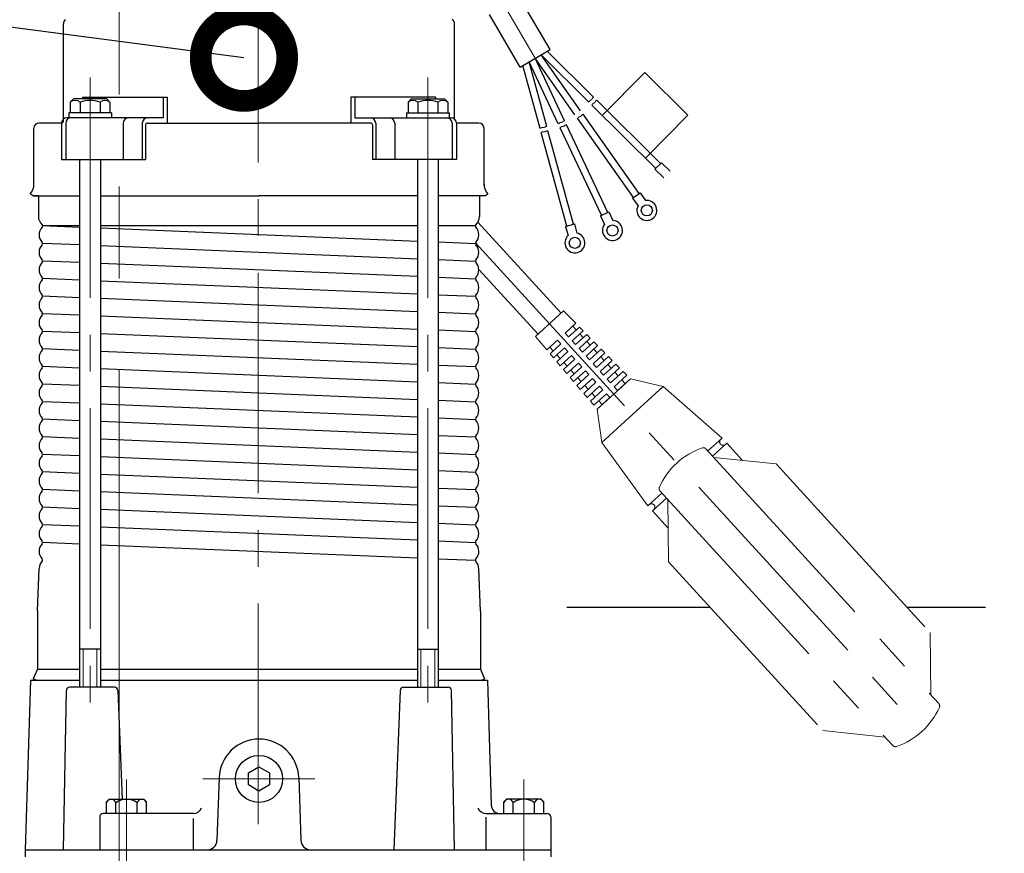
# Model space of a CAD drawing. Extents: x -618 to 13108, y -8847 to 13509.
# Drawn here: x 627 to 912, y 1378 to 1619 of the extents above; entities that cross this region are included whole.
import ezdxf

# ---------------------------------------------------------------- set-up
doc = ezdxf.new("R2010")
doc.units = 0
doc.header["$LTSCALE"] = 4.25
doc.header["$MEASUREMENT"] = 0
doc.header["$PDMODE"] = 3
doc.header["$PDSIZE"] = 5
doc.linetypes.add('CENTER2', pattern=[1.125, 0.75, -0.125, 0.125, -0.125])
doc.layers.get('0').update_dxf_attribs({"linetype": 'CONTINUOUS'})
doc.layers.get('DEFPOINTS').update_dxf_attribs({"linetype": 'CONTINUOUS'})
for name, color, linetype, lineweight in [('Kóty', 4, 'CONTINUOUS', 15), ('Osy', 1, 'CENTER2', 15), ('Silná', 7, 'CONTINUOUS', 25), ('Tenká', 4, 'CONTINUOUS', 15)]:
    doc.layers.add(name, color=color, linetype=linetype, lineweight=lineweight)
doc.styles.add('Arial', font='arial.ttf')
doc.dimstyles.get("Standard").update_dxf_attribs({"dimtxt": 35, "dimasz": 50, "dimexe": 1.3, "dimexo": 1.3, "dimgap": 5, "dimtad": 1, "dimdec": 4, "dimdsep": 46, "dimtxsty": 'Arial', "dimcen": 0, "dimclrt": 4, "dimadec": 0, "dimazin": 0, "dimtp": 2, "dimtfac": 0.6, "dimtdec": 4, "dimtmove": 0, "dimatfit": 1, "dimldrblk": 'DOTSMALL', "dimfxl": 0, "dimtvp": 0.77, "dimtolj": 1, "dimarcsym": 0})

# ---------------------------------------------------------------- blocks, each defined once
blk = doc.blocks.new('_DotSmall')
at = {"color": 0, "linetype": 'ByBlock', "const_width": 0.5}
blk.add_lwpolyline([(-0.0625, 0, 1), (0.0625, 0, 1)], format="xyb", close=True, dxfattribs=at)
blk = doc.blocks.new('*D47')
at = {"layer": 'DEFPOINTS', "color": 0}
for p in [(101.14, 1580.41), (1211.14, 1580.41), (1211.14, 1100.99)]:
    blk.add_point(p, dxfattribs=at)
at = {"layer": 'Kóty', "color": 0, "lineweight": -2}
for p, q in [((101.14, 1579.11), (101.14, 1099.69)), ((1211.14, 1579.11), (1211.14, 1099.69)), ((151.14, 1100.99), (1161.14, 1100.99))]:
    blk.add_line(p, q, dxfattribs=at)
at = {"layer": 'Kóty', "color": 0}
for points in [[(151.14, 1109.32), (151.14, 1092.66), (101.14, 1100.99)], [(1161.14, 1109.32), (1161.14, 1092.66), (1211.14, 1100.99)]]:
    blk.add_solid(points, dxfattribs=at)
at = {"layer": 'Kóty', "color": 4, "insert": (656.14, 1130.22), "char_height": 45, "attachment_point": 5, "style": 'Arial'}
blk.add_mtext('\\A1;%%C1100', dxfattribs=at)

msp = doc.modelspace()

# ---------------------------------------------------------------- linework, layer by layer
at = {"layer": 'Osy', "ltscale": 50}
msp.add_line((656.14163, 3191.46692), (656.14163, 1186.46692), dxfattribs=at)
at = {"layer": 'Osy', "ltscale": 20}
for p, q in [((696.30828, 3076.23936), (696.30828, 1270.44381)), ((776.24595, 1608.19645), (767.42943, 1623.31528)), ((647.71553, 1602.6812), (647.71553, 1420.75263)), ((745.29627, 1602.6812), (745.29627, 1420.75263)), ((759.73261, 1560.80379), (783.74905, 1534.5109)), ((759.05197, 1554.87656), (887.99662, 1413.70963)), ((760.00384, 1547.16206), (777.10393, 1528.44111)), ((776.36558, 1527.76669), (784.4874, 1535.18532)), ((784.4874, 1535.18532), (787.99375, 1531.61621)), ((784.90612, 1528.7959), (787.99375, 1531.61621)), ((785.91775, 1527.68838), (789.04565, 1530.54547)), ((787.12116, 1530.81916), (788.13279, 1529.71164)), ((789.04565, 1530.54547), (790.09756, 1529.47474)), ((779.60344, 1523.95233), (776.36558, 1527.76669)), ((784.90612, 1528.7959), (785.91775, 1527.68838)), ((786.92938, 1526.58086), (790.09756, 1529.47474)), ((787.94101, 1525.47334), (791.14946, 1528.404)), ((788.95264, 1524.36582), (792.20137, 1527.33327)), ((789.14442, 1528.60412), (790.15605, 1527.4966)), ((791.14946, 1528.404), (792.20137, 1527.33327)), ((779.60344, 1523.95233), (782.69107, 1526.77264)), ((780.47603, 1524.74938), (781.48766, 1523.64186)), ((780.5748, 1522.80803), (783.70271, 1525.66512)), ((781.54616, 1521.66372), (784.71434, 1524.5576)), ((782.69107, 1526.77264), (783.70271, 1525.66512)), ((784.71434, 1524.5576), (785.72597, 1523.45008)), ((786.92938, 1526.58086), (787.94101, 1525.47334)), ((788.95264, 1524.36582), (789.96427, 1523.2583)), ((789.96427, 1523.2583), (793.25327, 1526.26254)), ((790.9759, 1522.15078), (794.30518, 1525.1918)), ((791.16768, 1526.38908), (792.17931, 1525.28156)), ((793.25327, 1526.26254), (794.30518, 1525.1918)), ((781.54616, 1521.66372), (780.5748, 1522.80803)), ((782.4993, 1522.53433), (783.51093, 1521.42681)), ((782.51751, 1520.51941), (785.72597, 1523.45008)), ((783.48887, 1519.3751), (786.7376, 1522.34256)), ((786.7376, 1522.34256), (787.74923, 1521.23503)), ((790.9759, 1522.15078), (791.98754, 1521.04326)), ((791.98754, 1521.04326), (795.35708, 1524.12107)), ((792.99917, 1519.93574), (796.40899, 1523.05033)), ((793.19095, 1524.17404), (794.20258, 1523.06652)), ((794.0108, 1518.82821), (797.46089, 1521.9796)), ((795.21421, 1521.959), (796.22584, 1520.85148)), ((795.35708, 1524.12107), (796.40899, 1523.05033)), ((797.46089, 1521.9796), (798.5128, 1520.90886)), ((783.48887, 1519.3751), (782.51751, 1520.51941)), ((784.46023, 1518.2308), (787.74923, 1521.23503)), ((784.52256, 1520.31929), (785.53419, 1519.21177)), ((785.43159, 1517.08649), (788.76086, 1520.12751)), ((786.40295, 1515.94218), (789.77249, 1519.01999)), ((788.76086, 1520.12751), (789.77249, 1519.01999)), ((792.99917, 1519.93574), (794.0108, 1518.82821)), ((795.02243, 1517.72069), (798.5128, 1520.90886)), ((796.03406, 1516.61317), (799.5647, 1519.83813)), ((797.04569, 1515.50565), (800.61661, 1518.7674)), ((797.23747, 1519.74396), (798.2491, 1518.63644)), ((799.5647, 1519.83813), (800.61661, 1518.7674)), ((785.43159, 1517.08649), (784.46023, 1518.2308)), ((787.3743, 1514.79787), (786.40295, 1515.94218)), ((786.54582, 1518.10425), (787.55745, 1516.99673)), ((787.3743, 1514.79787), (790.78412, 1517.91247)), ((788.34566, 1513.65357), (791.79576, 1516.80495)), ((788.56908, 1515.88921), (789.58071, 1514.78169)), ((790.78412, 1517.91247), (791.79576, 1516.80495)), ((795.02243, 1517.72069), (796.03406, 1516.61317)), ((798.05732, 1514.39813), (801.66851, 1517.69666)), ((799.06895, 1513.29061), (802.72042, 1516.62593)), ((799.26073, 1517.52891), (800.27236, 1516.42139)), ((801.66851, 1517.69666), (802.72042, 1516.62593)), ((789.31702, 1512.50926), (788.34566, 1513.65357)), ((789.31702, 1512.50926), (792.80739, 1515.69743)), ((790.28838, 1511.36495), (793.81902, 1514.58991)), ((790.59235, 1513.67417), (791.60398, 1512.56665)), ((791.25973, 1510.22065), (794.83065, 1513.48239)), ((792.80739, 1515.69743), (793.81902, 1514.58991)), ((794.83065, 1513.48239), (795.84228, 1512.37487)), ((795.50827, 1497.17163), (813.2286, 1513.35773)), ((797.04569, 1515.50565), (798.05732, 1514.39813)), ((798.97306, 1511.17146), (803.77232, 1515.55519)), ((799.06895, 1513.29061), (800.08059, 1512.18309)), ((800.08059, 1512.18309), (803.77232, 1515.55519)), ((801.284, 1515.31387), (802.29563, 1514.20635)), ((803.77232, 1515.55519), (813.2286, 1513.35773)), ((813.2286, 1513.35773), (830.24893, 1498.43097)), ((791.25973, 1510.22065), (790.28838, 1511.36495)), ((792.23109, 1509.07634), (795.84228, 1512.37487)), ((792.61561, 1511.45913), (793.62724, 1510.35161)), ((793.20245, 1507.93203), (796.85391, 1511.26735)), ((794.17381, 1506.78772), (798.97306, 1511.17146)), ((794.17381, 1506.78772), (797.86554, 1510.15983)), ((796.85391, 1511.26735), (797.86554, 1510.15983)), ((793.20245, 1507.93203), (792.23109, 1509.07634)), ((794.63887, 1509.24409), (795.6505, 1508.13656)), ((795.50827, 1497.17163), (794.17381, 1506.78772)), ((808.83687, 1478.87277), (795.50827, 1497.17163)), ((826.18802, 1494.72166), (830.24893, 1498.43097)), ((827.53687, 1493.24496), (831.59778, 1496.95428)), ((829.81583, 1496.68099), (829.81583, 1496.68099)), ((831.59778, 1496.95428), (836.10797, 1492.01658)), ((825.61291, 1495.35129), (892.85638, 1421.73401)), ((827.87408, 1492.87579), (845.83892, 1491.00115)), ((845.83892, 1491.00115), (890.3507, 1442.27024)), ((808.83687, 1478.87277), (812.89778, 1482.58208)), ((812.32266, 1483.21171), (879.56614, 1409.59443)), ((810.18571, 1477.39607), (814.24662, 1481.10539)), ((810.61881, 1479.14605), (810.61881, 1479.14605)), ((814.58383, 1480.73622), (814.82834, 1462.67548)), ((810.18571, 1477.39607), (814.6959, 1472.45838)), ((814.82834, 1462.67548), (859.34012, 1413.94457)), ((890.59522, 1424.20951), (890.3507, 1442.27024)), ((877.30497, 1412.06993), (859.34012, 1413.94457)), ((658.2559, 1371.75263), (658.2559, 1399.78835)), ((680.32938, 1399.96692), (712.68242, 1399.96692)), ((773.0059, 1399.78835), (773.0059, 1370.75263))]:
    msp.add_line(p, q, dxfattribs=at)
for centre, radius, start, end in [((830.55418, 1497.35542), 1, 132.409192, 222.409192), ((830.55418, 1497.35542), 1, 222.409192, 312.409192), ((831.51387, 1475.54621), 21.25, 109.139368, 155.679016), ((824.87456, 1494.67687), 1, 42.409192, 109.139368), ((813.06101, 1483.88613), 1, 155.679016, 222.409192), ((809.88046, 1478.47163), 1, 42.409192, 132.409192), ((809.88046, 1478.47163), 1, 312.409192, 42.409192), ((873.66517, 1429.39951), 21.25, 289.139368, 335.679016), ((892.11804, 1421.05959), 1, 335.679016, 42.409192), ((880.30448, 1410.26885), 1, 222.409192, 289.139368)]:
    msp.add_arc(centre, radius, start, end, dxfattribs=at)
at = {"layer": 'Silná', "ltscale": 10}
for p, q in [((780.56562, 1610.71546), (771.71641, 1625.89035)), ((640.0059, 1589.96692), (640.0059, 1618.15752)), ((753.0059, 1590.61691), (753.0059, 1618.15752)), ((771.92628, 1605.67744), (763.07707, 1620.85233)), ((771.92628, 1605.67744), (780.56562, 1610.71546)), ((793.16517, 1596.97084), (779.76924, 1610.25105)), ((779.61355, 1588.46895), (774.51148, 1607.185)), ((782.95797, 1589.27472), (774.51148, 1607.185)), ((787.77519, 1591.88207), (776.24595, 1608.19645)), ((784.76708, 1590.12789), (776.24595, 1608.19645)), ((789.40867, 1593.03643), (777.98042, 1609.20791)), ((791.75697, 1595.55036), (777.98042, 1609.20791)), ((777.68378, 1587.94288), (772.72267, 1606.14185)), ((807.98505, 1604.10695), (795.66327, 1591.6778)), ((820.4142, 1591.78517), (807.98505, 1604.10695)), ((642.89617, 1596.46653), (641.96553, 1595.53589)), ((641.96553, 1595.53589), (641.96553, 1592.46653)), ((652.53489, 1596.46653), (642.89617, 1596.46653)), ((644.84053, 1595.53589), (644.84053, 1592.46653)), ((645.52102, 1596.96692), (645.52102, 1596.46653)), ((645.52102, 1596.96692), (669.96321, 1596.96692)), ((650.59053, 1595.53589), (650.59053, 1592.46653)), ((652.53489, 1596.46653), (653.46553, 1595.53589)), ((653.46553, 1595.53589), (653.46553, 1592.46653)), ((668.85554, 1596.96692), (668.85554, 1590.96692)), ((669.96321, 1596.96692), (669.96321, 1589.46692)), ((747.49078, 1596.96692), (723.04858, 1596.96692)), ((723.04858, 1596.96692), (723.04858, 1589.46692)), ((724.15625, 1596.96692), (724.15625, 1590.96692)), ((740.4769, 1596.46653), (739.54627, 1595.53589)), ((739.54627, 1595.53589), (739.54627, 1592.46653)), ((740.4769, 1596.46653), (750.11563, 1596.46653)), ((742.42127, 1595.53589), (742.42127, 1592.46653)), ((747.49078, 1596.96692), (747.49078, 1596.46653)), ((748.17127, 1595.53589), (748.17127, 1592.46653)), ((750.11563, 1596.46653), (751.04627, 1595.53589)), ((751.04627, 1595.53589), (751.04627, 1592.46653)), ((812.51913, 1577.78406), (794.05297, 1596.09071)), ((811.11093, 1576.36359), (792.64476, 1594.67023)), ((668.85554, 1590.96692), (640.96897, 1590.96692)), ((641.56669, 1592.46653), (641.56669, 1590.96692)), ((653.86437, 1592.46653), (641.56669, 1592.46653)), ((653.86437, 1592.46653), (653.86437, 1590.96692)), ((724.15625, 1590.96692), (752.04282, 1590.96692)), ((739.14742, 1592.46653), (751.44511, 1592.46653)), ((739.14742, 1592.46653), (739.14742, 1590.96692)), ((751.44511, 1592.46653), (751.44511, 1590.96692)), ((804.65774, 1567.99253), (788.49667, 1590.86115)), ((806.29121, 1569.1469), (790.13014, 1592.01551)), ((820.4142, 1591.78517), (808.09242, 1579.35602)), ((631.5059, 1571.77411), (631.5059, 1587.96692)), ((639.5059, 1589.46692), (633.0059, 1589.46692)), ((639.46897, 1589.46692), (639.46897, 1578.96692)), ((640.71553, 1589.46692), (640.71553, 1578.96692)), ((657.30675, 1589.46692), (657.30675, 1578.96692)), ((662.8035, 1589.46692), (662.8035, 1578.96692)), ((663.71672, 1588.96692), (663.71672, 1578.96692)), ((664.21672, 1589.46692), (696.5059, 1589.46692)), ((728.79508, 1589.46692), (696.5059, 1589.46692)), ((729.29508, 1588.96692), (729.29508, 1578.96692)), ((730.2083, 1589.46692), (730.2083, 1578.96692)), ((735.70505, 1589.46692), (735.70505, 1578.96692)), ((752.29627, 1589.46692), (752.29627, 1578.96692)), ((760.0059, 1589.46692), (753.54282, 1589.46692)), ((753.54282, 1589.46692), (753.54282, 1578.96692)), ((761.5059, 1571.66692), (761.5059, 1587.96692)), ((787.30725, 1560.24596), (779.94235, 1587.26284)), ((795.43565, 1562.81649), (783.4912, 1588.14402)), ((797.24476, 1563.66967), (785.30031, 1588.9972)), ((785.37748, 1559.71989), (778.01257, 1586.73677)), ((639.46897, 1578.96692), (663.71672, 1578.96692)), ((644.71553, 1578.96692), (644.71553, 1426.46692)), ((650.71553, 1578.96692), (650.71553, 1426.46692)), ((753.54282, 1578.96692), (729.29508, 1578.96692)), ((742.29627, 1578.96692), (742.29627, 1426.46692)), ((748.29627, 1578.96692), (748.29627, 1426.46692)), ((810.87736, 1576.12798), (812.7527, 1578.01966)), ((810.87736, 1576.12798), (813.38828, 1573.63875)), ((812.7527, 1578.01966), (815.26362, 1575.53043)), ((631.2559, 1568.46692), (630.40011, 1569.01304)), ((632.8059, 1568.46692), (631.2559, 1568.46692)), ((631.2559, 1568.46692), (644.71553, 1568.46692)), ((632.8059, 1568.46692), (632.8059, 1562.48588)), ((650.71553, 1568.46692), (696.5059, 1568.46692)), ((742.29627, 1568.46692), (696.5059, 1568.46692)), ((761.7559, 1568.46692), (748.29627, 1568.46692)), ((760.2059, 1568.46692), (760.2059, 1562.48588)), ((761.7559, 1568.46692), (762.61168, 1569.01304)), ((804.3868, 1567.80107), (806.56214, 1569.33836)), ((804.3868, 1567.80107), (805.97514, 1565.5535)), ((806.56214, 1569.33836), (808.15048, 1567.0908)), ((795.13559, 1562.67498), (797.54482, 1563.81118)), ((795.13559, 1562.67498), (796.30951, 1560.18575)), ((797.54482, 1563.81118), (798.71874, 1561.32195)), ((633.99096, 1559.86823), (644.71553, 1559.42203)), ((644.71553, 1559.81722), (633.99995, 1559.82379)), ((742.29627, 1559.75746), (650.71553, 1559.81355)), ((650.71553, 1559.17239), (742.29627, 1555.36213)), ((759.0059, 1559.74722), (748.29627, 1559.75378)), ((785.0574, 1559.63264), (787.62733, 1560.33321)), ((785.0574, 1559.63264), (785.78123, 1556.97737)), ((787.62733, 1560.33321), (788.35117, 1557.67795)), ((633.99096, 1554.78823), (644.71553, 1554.34203)), ((650.71553, 1554.09239), (742.29627, 1550.28213)), ((748.29627, 1555.1125), (759.0059, 1554.66692)), ((748.29627, 1550.0325), (759.0059, 1549.58692)), ((633.99096, 1549.70823), (644.71553, 1549.26203)), ((650.71553, 1549.01239), (742.29627, 1545.20213)), ((633.99096, 1544.62823), (644.71553, 1544.18203)), ((748.29627, 1544.9525), (759.0059, 1544.50692)), ((650.71553, 1543.93239), (742.29627, 1540.12213)), ((633.99096, 1539.54823), (644.71553, 1539.10203)), ((650.71553, 1538.85239), (742.29627, 1535.04213)), ((748.29627, 1539.8725), (759.0059, 1539.42692)), ((633.99096, 1534.46823), (644.71553, 1534.02203)), ((650.71553, 1533.77239), (742.29627, 1529.96213)), ((748.29627, 1534.7925), (759.0059, 1534.34692)), ((633.99096, 1529.38823), (644.71553, 1528.94203)), ((650.71553, 1528.69239), (742.29627, 1524.88213)), ((748.29627, 1529.7125), (759.0059, 1529.26692)), ((633.99096, 1524.30823), (644.71553, 1523.86203)), ((748.29627, 1524.6325), (759.0059, 1524.18692)), ((650.71553, 1523.61239), (742.29627, 1519.80213)), ((633.99096, 1519.22823), (644.71553, 1518.78203)), ((748.29627, 1519.5525), (759.0059, 1519.10692)), ((650.71553, 1518.53239), (742.29627, 1514.72213)), ((633.99096, 1514.14823), (644.71553, 1513.70203)), ((650.71553, 1513.45239), (742.29627, 1509.64213)), ((748.29627, 1514.4725), (759.0059, 1514.02692)), ((633.99096, 1509.06823), (644.71553, 1508.62203)), ((650.71553, 1508.37239), (742.29627, 1504.56213)), ((748.29627, 1509.3925), (759.0059, 1508.94692)), ((633.99096, 1503.98823), (644.71553, 1503.54203)), ((650.71553, 1503.29239), (742.29627, 1499.48213)), ((748.29627, 1504.3125), (759.0059, 1503.86692)), ((633.99096, 1498.90823), (644.71553, 1498.46203)), ((748.29627, 1499.2325), (759.0059, 1498.78692)), ((650.71553, 1498.21239), (742.29627, 1494.40213)), ((633.99096, 1493.82823), (644.71553, 1493.38203)), ((650.71553, 1493.13239), (742.29627, 1489.32213)), ((748.29627, 1494.1525), (759.0059, 1493.70692)), ((633.99096, 1488.74823), (644.71553, 1488.30203)), ((650.71553, 1488.05239), (742.29627, 1484.24213)), ((748.29627, 1489.0725), (759.0059, 1488.62692)), ((633.99096, 1483.66823), (644.71553, 1483.22203)), ((650.71553, 1482.97239), (742.29627, 1479.16213)), ((748.29627, 1483.9925), (759.0059, 1483.54692)), ((748.29627, 1478.9125), (759.0059, 1478.46692)), ((633.99096, 1478.58823), (644.71553, 1478.14203)), ((650.71553, 1477.89239), (742.29627, 1474.08213)), ((633.99096, 1473.50823), (644.71553, 1473.06203)), ((748.29627, 1473.8325), (759.0059, 1473.38692)), ((650.71553, 1472.81239), (742.29627, 1469.00213)), ((634.00122, 1468.3458), (644.71553, 1467.90003)), ((650.71553, 1467.65039), (742.29928, 1463.84)), ((748.29627, 1468.7525), (759.0059, 1468.30692)), ((748.29928, 1463.59037), (759.00891, 1463.14479)), ((632.50673, 1448.50775), (633.00859, 1460.78926)), ((760.5059, 1448.46692), (760.00752, 1460.72927)), ((632.5059, 1448.46692), (632.5059, 1431.66692)), ((760.5059, 1448.46692), (760.5059, 1431.66692)), ((650.71553, 1437.46653), (644.71553, 1437.46653)), ((742.29627, 1437.46653), (748.29627, 1437.46653)), ((632.5059, 1431.66692), (631.33282, 1428.85153)), ((632.5059, 1431.66692), (644.71553, 1431.66692)), ((650.71553, 1431.66692), (742.29627, 1431.66692)), ((748.29627, 1431.66692), (760.5059, 1431.66692)), ((760.5059, 1431.66692), (761.67897, 1428.85153)), ((630.5059, 1428.46692), (629.0059, 1379.46692)), ((630.5059, 1428.46692), (632.2559, 1428.46692)), ((632.2559, 1428.46692), (631.33282, 1428.85153)), ((632.2559, 1428.46692), (644.71553, 1428.46692)), ((650.71553, 1428.46692), (742.29627, 1428.46692)), ((748.29627, 1428.46692), (762.5059, 1428.46692)), ((760.7559, 1428.46692), (761.67897, 1428.85153)), ((762.5059, 1428.46692), (763.61028, 1392.39042)), ((640.07204, 1379.47408), (640.87516, 1425.48437)), ((654.73778, 1426.46692), (641.875, 1426.46692)), ((655.73701, 1425.50617), (656.97188, 1394.07406)), ((737.27479, 1425.50617), (735.46604, 1379.46692)), ((738.27402, 1426.46692), (751.13679, 1426.46692)), ((752.93975, 1379.47408), (752.13664, 1425.48437)), ((693.47481, 1401.71692), (696.5059, 1403.46692)), ((696.5059, 1403.46692), (699.53699, 1401.71692)), ((685.0129, 1400.36826), (684.3793, 1382.22435)), ((693.47481, 1398.21692), (693.47481, 1401.71692)), ((699.53699, 1401.71692), (699.53699, 1398.21692)), ((707.99889, 1400.36826), (708.63249, 1382.22435)), ((696.5059, 1396.46692), (693.47481, 1398.21692)), ((699.53699, 1398.21692), (696.5059, 1396.46692)), ((652.5059, 1393.31128), (653.26868, 1394.07406)), ((653.26868, 1394.07406), (663.24312, 1394.07406)), ((664.0059, 1393.31128), (663.24312, 1394.07406)), ((767.2559, 1393.31128), (768.01868, 1394.07406)), ((777.99312, 1394.07406), (768.01868, 1394.07406)), ((778.7559, 1393.31128), (777.99312, 1394.07406)), ((652.5059, 1389.96692), (652.5059, 1393.31128)), ((655.17554, 1389.96692), (655.17554, 1393.04727)), ((661.33625, 1389.96692), (661.33625, 1393.04727)), ((664.0059, 1389.96692), (664.0059, 1393.31128)), ((767.2559, 1389.96692), (767.2559, 1393.31128)), ((769.92554, 1389.96692), (769.92554, 1393.04727)), ((776.08625, 1389.96692), (776.08625, 1393.04727)), ((778.7559, 1389.96692), (778.7559, 1393.31128)), ((650.5059, 1388.96692), (650.5059, 1379.46692)), ((677.58715, 1389.96692), (651.5059, 1389.96692)), ((677.58715, 1379.46692), (677.58715, 1388.53835)), ((762.07898, 1389.96692), (779.7559, 1389.96692)), ((762.07898, 1379.46692), (762.07898, 1388.87989)), ((766.13972, 1389.96692), (779.7559, 1389.96692)), ((780.7559, 1388.9671), (780.7559, 1379.46692)), ((780.7559, 1387.96692), (780.7559, 1379.46692)), ((629.0059, 1379.46692), (780.7559, 1379.46692)), ((629.0059, 1379.46692), (629.0059, 1377.46692)), ((780.7559, 1379.46692), (780.7559, 1377.46692))]:
    msp.add_line(p, q, dxfattribs=at)
at = {"layer": 'Silná'}
for p, q in [((826.8933, 1449.46692), (785.40084, 1449.46692)), ((906.31295, 1449.46692), (883.77711, 1449.46692))]:
    msp.add_line(p, q, dxfattribs=at)
at = {"layer": 'Silná', "ltscale": 10}
for centre, radius in [((808.53772, 1564.23508), 1.60371), ((798.60422, 1558.44237), 1.60371), ((787.73835, 1554.86201), 1.60371), ((696.5059, 1399.96692), 6.8)]:
    msp.add_circle(centre, radius, dxfattribs=at)
for centre, radius, start, end in [((641.5059, 1618.15752), 1.5, 127.3178698, 180), ((751.5059, 1618.15752), 1.5, 0, 60), ((643.40303, 1593.71277), 2.32167, 51.7447797, 128.2552203), ((647.71553, 1587.49559), 8.53886, 70.3242981, 109.6757019), ((652.02803, 1593.71277), 2.32167, 51.7447797, 128.2552203), ((740.98377, 1593.71277), 2.32167, 51.7447797, 128.2552203), ((745.29627, 1587.49559), 8.53886, 70.3242981, 109.6757019), ((749.60877, 1593.71277), 2.32167, 51.7447797, 128.2552203), ((640.96897, 1589.46692), 1.5, 90, 180), ((639.5059, 1589.96692), 0.5, 270, 0), ((642.21553, 1589.46692), 1.5, 90, 180), ((658.80675, 1589.46692), 1.5, 90, 180), ((664.3035, 1589.46692), 1.5, 90, 180), ((728.7083, 1589.46692), 1.5, 0, 90), ((734.20505, 1589.46692), 1.5, 0, 90), ((750.79627, 1589.46692), 1.5, 0, 90), ((752.04282, 1589.46692), 1.5, 0, 90), ((633.0059, 1587.96692), 1.5, 90, 180), ((664.21672, 1588.96692), 0.5, 90, 180), ((728.79508, 1588.96692), 0.5, 0, 90), ((760.0059, 1587.96692), 1.5, 0, 90), ((627.5059, 1571.77411), 4, 316.3486843, 0), ((765.5059, 1571.77411), 4, 180, 223.6513157), ((808.53772, 1564.23508), 2.88185, 152.7746728, 97.7224094), ((636.0317, 1562.48588), 3.2258, 180, 227.318564), ((756.9801, 1562.48588), 3.2258, 312.681436, 0), ((798.60422, 1558.44237), 2.88185, 142.7746728, 87.7224094), ((636.2317, 1557.20692), 3.2258, 137.0208024, 222.9791976), ((633.5059, 1559.74692), 0.5, 317.0208024, 47.318564), ((759.5059, 1559.74692), 0.5, 132.681436, 222.9791976), ((756.7801, 1557.20692), 3.2258, 317.0208024, 42.9791976), ((787.73835, 1554.86201), 2.88185, 132.7746728, 77.7224094), ((636.2317, 1552.12692), 3.2258, 137.0208024, 222.9791976), ((633.5059, 1554.66692), 0.5, 317.0208024, 42.9791976), ((759.5059, 1554.66692), 0.5, 137.0208024, 222.9791976), ((756.7801, 1552.12692), 3.2258, 317.0208024, 42.9791976), ((633.5059, 1549.58692), 0.5, 317.0208024, 42.9791976), ((759.5059, 1549.58692), 0.5, 137.0208024, 222.9791976), ((636.2317, 1547.04692), 3.2258, 137.0208024, 222.9791976), ((756.7801, 1547.04692), 3.2258, 317.0208024, 42.9791976), ((636.2317, 1541.96692), 3.2258, 137.0208024, 222.9791976), ((633.5059, 1544.50692), 0.5, 317.0208024, 42.9791976), ((759.5059, 1544.50692), 0.5, 137.0208024, 222.9791976), ((756.7801, 1541.96692), 3.2258, 317.0208024, 42.9791976), ((636.2317, 1536.88692), 3.2258, 137.0208024, 222.9791976), ((633.5059, 1539.42692), 0.5, 317.0208024, 42.9791976), ((759.5059, 1539.42692), 0.5, 137.0208024, 222.9791976), ((756.7801, 1536.88692), 3.2258, 317.0208024, 42.9791976), ((636.2317, 1531.80692), 3.2258, 137.0208024, 222.9791976), ((633.5059, 1534.34692), 0.5, 317.0208024, 42.9791976), ((759.5059, 1534.34692), 0.5, 137.0208024, 222.9791976), ((756.7801, 1531.80692), 3.2258, 317.0208024, 42.9791976), ((636.2317, 1526.72692), 3.2258, 137.0208024, 222.9791976), ((633.5059, 1529.26692), 0.5, 317.0208024, 42.9791976), ((759.5059, 1529.26692), 0.5, 137.0208024, 222.9791976), ((756.7801, 1526.72692), 3.2258, 317.0208024, 42.9791976), ((633.5059, 1524.18692), 0.5, 317.0208024, 42.9791976), ((759.5059, 1524.18692), 0.5, 137.0208024, 222.9791976), ((636.2317, 1521.64692), 3.2258, 137.0208024, 222.9791976), ((756.7801, 1521.64692), 3.2258, 317.0208024, 42.9791976), ((636.2317, 1516.56692), 3.2258, 137.0208024, 222.9791976), ((633.5059, 1519.10692), 0.5, 317.0208024, 42.9791976), ((759.5059, 1519.10692), 0.5, 137.0208024, 222.9791976), ((756.7801, 1516.56692), 3.2258, 317.0208024, 42.9791976), ((636.2317, 1511.48692), 3.2258, 137.0208024, 222.9791976), ((633.5059, 1514.02692), 0.5, 317.0208024, 42.9791976), ((759.5059, 1514.02692), 0.5, 137.0208024, 222.9791976), ((756.7801, 1511.48692), 3.2258, 317.0208024, 42.9791976), ((636.2317, 1506.40692), 3.2258, 137.0208024, 222.9791976), ((633.5059, 1508.94692), 0.5, 317.0208024, 42.9791976), ((759.5059, 1508.94692), 0.5, 137.0208024, 222.9791976), ((756.7801, 1506.40692), 3.2258, 317.0208024, 42.9791976), ((636.2317, 1501.32692), 3.2258, 137.0208024, 222.9791976), ((633.5059, 1503.86692), 0.5, 317.0208024, 42.9791976), ((759.5059, 1503.86692), 0.5, 137.0208024, 222.9791976), ((756.7801, 1501.32692), 3.2258, 317.0208024, 42.9791976), ((633.5059, 1498.78692), 0.5, 317.0208024, 42.9791976), ((759.5059, 1498.78692), 0.5, 137.0208024, 222.9791976), ((636.2317, 1496.24692), 3.2258, 137.0208024, 222.9791976), ((756.7801, 1496.24692), 3.2258, 317.0208024, 42.9791976), ((636.2317, 1491.16692), 3.2258, 137.0208024, 222.9791976), ((633.5059, 1493.70692), 0.5, 317.0208024, 42.9791976), ((759.5059, 1493.70692), 0.5, 137.0208024, 222.9791976), ((756.7801, 1491.16692), 3.2258, 317.0208024, 42.9791976), ((636.2317, 1486.08692), 3.2258, 137.0208024, 222.9791976), ((633.5059, 1488.62692), 0.5, 317.0208024, 42.9791976), ((759.5059, 1488.62692), 0.5, 137.0208024, 222.9791976), ((756.7801, 1486.08692), 3.2258, 317.0208024, 42.9791976), ((636.2317, 1481.00692), 3.2258, 137.0208024, 222.9791976), ((633.5059, 1483.54692), 0.5, 317.0208024, 42.9791976), ((759.5059, 1483.54692), 0.5, 137.0208024, 222.9791976), ((756.7801, 1481.00692), 3.2258, 317.0208024, 42.9791976), ((633.5059, 1478.46692), 0.5, 317.0208024, 42.9791976), ((759.5059, 1478.46692), 0.5, 137.0208024, 222.9791976), ((759.5059, 1478.46692), 0.5, 137.0208024, 222.9791976), ((636.2317, 1475.92692), 3.2258, 137.0208024, 222.9791976), ((756.7801, 1475.92692), 3.2258, 317.0208024, 42.9791976), ((633.5059, 1473.38692), 0.5, 317.0208024, 42.9791976), ((759.5059, 1473.38692), 0.5, 137.0208024, 222.9791976), ((759.5059, 1473.38692), 0.5, 137.0208024, 222.9791976), ((636.2317, 1470.81755), 3.2258, 137.0208024, 222.9791976), ((756.7801, 1470.84692), 3.2258, 317.0208024, 42.9791976), ((636.2317, 1465.73755), 3.2258, 137.0208024, 222.9791976), ((633.5059, 1468.27755), 0.5, 317.0208024, 42.9791976), ((759.5059, 1468.30692), 0.5, 137.0208024, 184.3359757), ((759.50733, 1468.26912), 0.5, 180, 222.9791976), ((756.78168, 1465.72259), 3.2258, 1.3774498, 42.9791976), ((756.78153, 1465.72912), 3.2258, 317.0208024, 1.2615921), ((636.2317, 1460.65755), 3.2258, 137.0208024, 177.6600408), ((633.5059, 1463.19755), 0.5, 317.0208024, 42.9791976), ((759.50748, 1463.18259), 0.5, 137.0208024, 184.3359757), ((759.50891, 1463.14479), 0.5, 180, 222.9791976), ((756.78438, 1460.59827), 3.2258, 1.3774498, 42.9791976), ((641.875, 1425.46692), 1, 90, 179), ((654.73778, 1425.46692), 1, 2.2498289, 90), ((738.27402, 1425.46692), 1, 90, 177.7501711), ((751.13679, 1425.46692), 1, 1, 90), ((696.5059, 1399.96692), 11.5, 2, 178), ((653.84072, 1392.69303), 1.38103, 14.8628159, 165.1371841), ((658.2559, 1388.94013), 5.13393, 53.1301024, 126.8698976), ((662.67108, 1392.69303), 1.38103, 14.8628159, 165.1371841), ((768.59072, 1392.69303), 1.38103, 14.8628159, 165.1371841), ((773.0059, 1388.94013), 5.13393, 53.1301024, 126.8698976), ((777.42108, 1392.69303), 1.38103, 14.8628159, 165.1371841), ((677.58715, 1392.46692), 2.5, 270, 339.6998092), ((762.07898, 1392.46692), 2.5, 200.3001908, 270), ((766.10911, 1392.46692), 2.5, 181.7534049, 270), ((651.5059, 1388.96692), 1, 90, 180), ((779.7559, 1388.96692), 1, 0, 90), ((779.7559, 1388.96692), 1, 0, 90), ((681.5239, 1382.32406), 2.85714, 270, 358), ((711.48789, 1382.32406), 2.85714, 182, 270)]:
    msp.add_arc(centre, radius, start, end, dxfattribs=at)
at = {"layer": 'Tenká', "ltscale": 10}
for p, q in [((791.8043, 1595.60879), (791.75697, 1595.55036)), ((791.8429, 1595.66106), (791.8043, 1595.60879)), ((791.87417, 1595.70774), (791.8429, 1595.66106)), ((791.89949, 1595.7494), (791.87417, 1595.70774)), ((791.92027, 1595.78661), (791.89949, 1595.7494)), ((791.9379, 1595.81992), (791.92027, 1595.78661)), ((791.95377, 1595.8499), (791.9379, 1595.81992)), ((791.96929, 1595.87712), (791.95377, 1595.8499)), ((791.9856, 1595.90207), (791.96929, 1595.87712)), ((792.00289, 1595.92498), (791.9856, 1595.90207)), ((792.02113, 1595.94604), (792.00289, 1595.92498)), ((792.04027, 1595.96539), (792.02113, 1595.94604)), ((792.06025, 1595.98322), (792.04027, 1595.96539)), ((792.08104, 1595.99968), (792.06025, 1595.98322)), ((792.10257, 1596.01495), (792.08104, 1595.99968)), ((792.12482, 1596.02919), (792.10257, 1596.01495)), ((792.14773, 1596.04258), (792.12482, 1596.02919)), ((792.17131, 1596.0553), (792.14773, 1596.04258)), ((792.19557, 1596.06754), (792.17131, 1596.0553)), ((792.2205, 1596.07948), (792.19557, 1596.06754)), ((792.24613, 1596.09132), (792.2205, 1596.07948)), ((792.27244, 1596.10323), (792.24613, 1596.09132)), ((792.29946, 1596.11541), (792.27244, 1596.10323)), ((792.32719, 1596.12805), (792.29946, 1596.11541)), ((792.3556, 1596.14132), (792.32719, 1596.12805)), ((792.38453, 1596.15535), (792.3556, 1596.14132)), ((792.41378, 1596.17023), (792.38453, 1596.15535)), ((792.44315, 1596.18609), (792.41378, 1596.17023)), ((792.47245, 1596.20303), (792.44315, 1596.18609)), ((792.50149, 1596.22116), (792.47245, 1596.20303)), ((792.53005, 1596.2406), (792.50149, 1596.22116)), ((792.55796, 1596.26144), (792.53005, 1596.2406)), ((792.58501, 1596.28374), (792.55796, 1596.26144)), ((792.61106, 1596.30729), (792.58501, 1596.28374)), ((792.63595, 1596.33185), (792.61106, 1596.30729)), ((792.65954, 1596.35715), (792.63595, 1596.33185)), ((792.68169, 1596.38294), (792.65954, 1596.35715)), ((792.70223, 1596.40894), (792.68169, 1596.38294)), ((792.72104, 1596.43491), (792.70223, 1596.40894)), ((792.73795, 1596.46058), (792.72104, 1596.43491)), ((792.75292, 1596.48576), (792.73795, 1596.46058)), ((792.76622, 1596.51052), (792.75292, 1596.48576)), ((792.77823, 1596.53497), (792.76622, 1596.51052)), ((792.78933, 1596.55925), (792.77823, 1596.53497)), ((792.79989, 1596.58348), (792.78933, 1596.55925)), ((792.81028, 1596.6078), (792.79989, 1596.58348)), ((792.82089, 1596.63233), (792.81028, 1596.6078)), ((792.83207, 1596.65719), (792.82089, 1596.63233)), ((792.84456, 1596.68269), (792.83207, 1596.65719)), ((792.86047, 1596.7098), (792.84456, 1596.68269)), ((792.88225, 1596.73968), (792.86047, 1596.7098)), ((792.91235, 1596.77348), (792.88225, 1596.73968)), ((792.95324, 1596.81234), (792.91235, 1596.77348)), ((793.00737, 1596.85742), (792.95324, 1596.81234)), ((793.07719, 1596.90987), (793.00737, 1596.85742)), ((793.16517, 1596.97084), (793.07719, 1596.90987)), ((793.41785, 1595.36047), (793.38928, 1595.34104)), ((793.44576, 1595.38131), (793.41785, 1595.36047)), ((793.47281, 1595.40361), (793.44576, 1595.38131)), ((793.49886, 1595.42717), (793.47281, 1595.40361)), ((793.52375, 1595.45173), (793.49886, 1595.42717)), ((793.54734, 1595.47703), (793.52375, 1595.45173)), ((793.56948, 1595.50281), (793.54734, 1595.47703)), ((793.59003, 1595.52881), (793.56948, 1595.50281)), ((793.60883, 1595.55478), (793.59003, 1595.52881)), ((793.62575, 1595.58045), (793.60883, 1595.55478)), ((793.64071, 1595.60564), (793.62575, 1595.58045)), ((793.65401, 1595.63039), (793.64071, 1595.60564)), ((793.66603, 1595.65484), (793.65401, 1595.63039)), ((793.67713, 1595.67912), (793.66603, 1595.65484)), ((793.68768, 1595.70336), (793.67713, 1595.67912)), ((793.69808, 1595.72767), (793.68768, 1595.70336)), ((793.70868, 1595.7522), (793.69808, 1595.72767)), ((793.71987, 1595.77706), (793.70868, 1595.7522)), ((793.73236, 1595.80256), (793.71987, 1595.77706)), ((793.74827, 1595.82968), (793.73236, 1595.80256)), ((793.77004, 1595.85955), (793.74827, 1595.82968)), ((793.80015, 1595.89335), (793.77004, 1595.85955)), ((793.84104, 1595.93221), (793.80015, 1595.89335)), ((793.89516, 1595.97729), (793.84104, 1595.93221)), ((793.96499, 1596.02974), (793.89516, 1595.97729)), ((794.05297, 1596.09071), (793.96499, 1596.02974)), ((792.6921, 1594.72866), (792.64476, 1594.67023)), ((792.7307, 1594.78093), (792.6921, 1594.72866)), ((792.76196, 1594.82761), (792.7307, 1594.78093)), ((792.78729, 1594.86928), (792.76196, 1594.82761)), ((792.80807, 1594.90648), (792.78729, 1594.86928)), ((792.82569, 1594.93979), (792.80807, 1594.90648)), ((792.84157, 1594.96977), (792.82569, 1594.93979)), ((792.85708, 1594.99699), (792.84157, 1594.96977)), ((792.87339, 1595.02194), (792.85708, 1594.99699)), ((792.89069, 1595.04486), (792.87339, 1595.02194)), ((792.90893, 1595.06591), (792.89069, 1595.04486)), ((792.92807, 1595.08526), (792.90893, 1595.06591)), ((792.94805, 1595.10309), (792.92807, 1595.08526)), ((792.96883, 1595.11955), (792.94805, 1595.10309)), ((792.99037, 1595.13482), (792.96883, 1595.11955)), ((793.01262, 1595.14907), (792.99037, 1595.13482)), ((793.03553, 1595.16246), (793.01262, 1595.14907)), ((793.05911, 1595.17518), (793.03553, 1595.16246)), ((793.08336, 1595.18741), (793.05911, 1595.17518)), ((793.1083, 1595.19935), (793.08336, 1595.18741)), ((793.13392, 1595.21119), (793.1083, 1595.19935)), ((793.16024, 1595.2231), (793.13392, 1595.21119)), ((793.18726, 1595.23529), (793.16024, 1595.2231)), ((793.21499, 1595.24793), (793.18726, 1595.23529)), ((793.2434, 1595.2612), (793.21499, 1595.24793)), ((793.27232, 1595.27522), (793.2434, 1595.2612)), ((793.30157, 1595.29011), (793.27232, 1595.27522)), ((793.33095, 1595.30597), (793.30157, 1595.29011)), ((793.36025, 1595.32291), (793.33095, 1595.30597)), ((793.38928, 1595.34104), (793.36025, 1595.32291)), ((783.92051, 1589.65891), (783.88701, 1589.65042)), ((783.95386, 1589.66895), (783.92051, 1589.65891)), ((783.9869, 1589.68065), (783.95386, 1589.66895)), ((784.01944, 1589.69388), (783.9869, 1589.68065)), ((784.05123, 1589.70845), (784.01944, 1589.69388)), ((784.08205, 1589.72415), (784.05123, 1589.70845)), ((784.11168, 1589.74081), (784.08205, 1589.72415)), ((784.13988, 1589.75822), (784.11168, 1589.74081)), ((784.16643, 1589.77619), (784.13988, 1589.75822)), ((784.1911, 1589.79453), (784.16643, 1589.77619)), ((784.21378, 1589.81307), (784.1911, 1589.79453)), ((784.23474, 1589.83178), (784.21378, 1589.81307)), ((784.2544, 1589.85065), (784.23474, 1589.83178)), ((784.27313, 1589.86967), (784.2544, 1589.85065)), ((784.29134, 1589.88883), (784.27313, 1589.86967)), ((784.30942, 1589.90813), (784.29134, 1589.88883)), ((784.32778, 1589.92755), (784.30942, 1589.90813)), ((784.34679, 1589.94709), (784.32778, 1589.92755)), ((784.36725, 1589.96678), (784.34679, 1589.94709)), ((784.39147, 1589.98681), (784.36725, 1589.96678)), ((784.42216, 1590.00744), (784.39147, 1589.98681)), ((784.462, 1590.0289), (784.42216, 1590.00744)), ((784.51372, 1590.05144), (784.462, 1590.0289)), ((784.58, 1590.07529), (784.51372, 1590.05144)), ((784.66355, 1590.10069), (784.58, 1590.07529)), ((784.76708, 1590.12789), (784.66355, 1590.10069)), ((788.55343, 1590.91047), (788.49667, 1590.86115)), ((788.60052, 1590.95524), (788.55343, 1590.91047)), ((788.63942, 1590.99579), (788.60052, 1590.95524)), ((788.67159, 1591.03242), (788.63942, 1590.99579)), ((788.69851, 1591.06545), (788.67159, 1591.03242)), ((788.72166, 1591.0952), (788.69851, 1591.06545)), ((788.7425, 1591.12197), (788.72166, 1591.0952)), ((788.7625, 1591.14607), (788.7425, 1591.12197)), ((788.7829, 1591.16781), (788.7625, 1591.14607)), ((788.80391, 1591.18738), (788.7829, 1591.16781)), ((788.82553, 1591.20494), (788.80391, 1591.18738)), ((788.84774, 1591.22068), (788.82553, 1591.20494)), ((788.87051, 1591.23476), (788.84774, 1591.22068)), ((788.89384, 1591.24737), (788.87051, 1591.23476)), ((788.9177, 1591.25867), (788.89384, 1591.24737)), ((788.94208, 1591.26883), (788.9177, 1591.25867)), ((788.96697, 1591.27804), (788.94208, 1591.26883)), ((788.9924, 1591.28647), (788.96697, 1591.27804)), ((789.01841, 1591.29431), (788.9924, 1591.28647)), ((789.04504, 1591.30174), (789.01841, 1591.29431)), ((789.07233, 1591.30894), (789.04504, 1591.30174)), ((789.10032, 1591.31611), (789.07233, 1591.30894)), ((789.12905, 1591.32342), (789.10032, 1591.31611)), ((789.15855, 1591.33105), (789.12905, 1591.32342)), ((789.18883, 1591.33918), (789.15855, 1591.33105)), ((789.21975, 1591.34797), (789.18883, 1591.33918)), ((789.25114, 1591.35755), (789.21975, 1591.34797)), ((789.28282, 1591.36807), (789.25114, 1591.35755)), ((789.31462, 1591.37966), (789.28282, 1591.36807)), ((789.34636, 1591.39248), (789.31462, 1591.37966)), ((789.37787, 1591.40665), (789.34636, 1591.39248)), ((789.40897, 1591.42233), (789.37787, 1591.40665)), ((789.43948, 1591.4396), (789.40897, 1591.42233)), ((789.46923, 1591.45827), (789.43948, 1591.4396)), ((789.49801, 1591.47814), (789.46923, 1591.45827)), ((789.52563, 1591.49896), (789.49801, 1591.47814)), ((789.55192, 1591.5205), (789.52563, 1591.49896)), ((789.57667, 1591.54254), (789.55192, 1591.5205)), ((789.59969, 1591.56485), (789.57667, 1591.54254)), ((789.62081, 1591.5872), (789.59969, 1591.56485)), ((789.63992, 1591.6094), (789.62081, 1591.5872)), ((789.65732, 1591.63146), (789.63992, 1591.6094)), ((789.67339, 1591.65346), (789.65732, 1591.63146)), ((789.68854, 1591.67544), (789.67339, 1591.65346)), ((789.70315, 1591.69748), (789.68854, 1591.67544)), ((789.71761, 1591.71962), (789.70315, 1591.69748)), ((789.73231, 1591.74193), (789.71761, 1591.71962)), ((789.74764, 1591.76447), (789.73231, 1591.74193)), ((789.76437, 1591.78742), (789.74764, 1591.76447)), ((789.78474, 1591.81136), (789.76437, 1591.78742)), ((789.81138, 1591.837), (789.78474, 1591.81136)), ((789.84689, 1591.86505), (789.81138, 1591.837)), ((789.89391, 1591.89623), (789.84689, 1591.86505)), ((789.95504, 1591.93122), (789.89391, 1591.89623)), ((790.03291, 1591.97075), (789.95504, 1591.93122)), ((790.13014, 1592.01551), (790.03291, 1591.97075)), ((777.75398, 1587.96981), (777.68378, 1587.94288)), ((777.81355, 1587.99578), (777.75398, 1587.96981)), ((777.86396, 1588.02058), (777.81355, 1587.99578)), ((777.90673, 1588.044), (777.86396, 1588.02058)), ((777.94333, 1588.06583), (777.90673, 1588.044)), ((777.97525, 1588.08586), (777.94333, 1588.06583)), ((778.00399, 1588.10389), (777.97525, 1588.08586)), ((778.03103, 1588.1197), (778.00399, 1588.10389)), ((778.05763, 1588.13315), (778.03103, 1588.1197)), ((778.08407, 1588.14435), (778.05763, 1588.13315)), ((778.11039, 1588.15346), (778.08407, 1588.14435)), ((778.13664, 1588.16066), (778.11039, 1588.15346)), ((778.16286, 1588.1661), (778.13664, 1588.16066)), ((778.19276, 1586.81447), (778.14234, 1586.78967)), ((778.18909, 1588.16997), (778.16286, 1588.1661)), ((778.21538, 1588.17242), (778.18909, 1588.16997)), ((778.23552, 1586.83789), (778.19276, 1586.81447)), ((778.24176, 1588.17364), (778.21538, 1588.17242)), ((778.27212, 1586.85972), (778.23552, 1586.83789)), ((778.2683, 1588.17378), (778.24176, 1588.17364)), ((778.29508, 1588.173), (778.2683, 1588.17378)), ((778.30404, 1586.87975), (778.27212, 1586.85972)), ((778.32221, 1588.17147), (778.29508, 1588.173)), ((778.33278, 1586.89778), (778.30404, 1586.87975)), ((778.34977, 1588.16934), (778.32221, 1588.17147)), ((778.35982, 1586.91359), (778.33278, 1586.89778)), ((778.37788, 1588.16678), (778.34977, 1588.16934)), ((778.38642, 1586.92704), (778.35982, 1586.91359)), ((778.40663, 1588.16394), (778.37788, 1588.16678)), ((778.41286, 1586.93824), (778.38642, 1586.92704)), ((778.43612, 1588.16098), (778.40663, 1588.16394)), ((778.43918, 1586.94735), (778.41286, 1586.93824)), ((778.46645, 1588.15807), (778.43612, 1588.16098)), ((778.46543, 1586.95455), (778.43918, 1586.94735)), ((778.49165, 1586.95999), (778.46543, 1586.95455)), ((778.49769, 1588.15535), (778.46645, 1588.15807)), ((778.51788, 1586.96386), (778.49165, 1586.95999)), ((778.52976, 1588.15304), (778.49769, 1588.15535)), ((778.54417, 1586.96631), (778.51788, 1586.96386)), ((778.56253, 1588.1513), (778.52976, 1588.15304)), ((778.57055, 1586.96753), (778.54417, 1586.96631)), ((778.5959, 1588.15035), (778.56253, 1588.1513)), ((778.59709, 1586.96767), (778.57055, 1586.96753)), ((778.62974, 1588.15037), (778.5959, 1588.15035)), ((778.62387, 1586.96689), (778.59709, 1586.96767)), ((778.651, 1586.96536), (778.62387, 1586.96689)), ((778.66395, 1588.15155), (778.62974, 1588.15037)), ((778.67856, 1586.96323), (778.651, 1586.96536)), ((778.69841, 1588.1541), (778.66395, 1588.15155)), ((778.70667, 1586.96067), (778.67856, 1586.96323)), ((778.733, 1588.1582), (778.69841, 1588.1541)), ((778.73542, 1586.95783), (778.70667, 1586.96067)), ((778.76757, 1588.16398), (778.733, 1588.1582)), ((778.76491, 1586.95487), (778.73542, 1586.95783)), ((778.79524, 1586.95196), (778.76491, 1586.95487)), ((778.80191, 1588.17136), (778.76757, 1588.16398)), ((778.82648, 1586.94924), (778.79524, 1586.95196)), ((778.83575, 1588.18018), (778.80191, 1588.17136)), ((778.85855, 1586.94692), (778.82648, 1586.94924)), ((778.86883, 1588.1903), (778.83575, 1588.18018)), ((778.89132, 1586.94519), (778.85855, 1586.94692)), ((778.9009, 1588.20155), (778.86883, 1588.1903)), ((778.92469, 1586.94424), (778.89132, 1586.94519)), ((778.93169, 1588.2138), (778.9009, 1588.20155)), ((778.95853, 1586.94426), (778.92469, 1586.94424)), ((778.96096, 1588.22689), (778.93169, 1588.2138)), ((778.99274, 1586.94544), (778.95853, 1586.94426)), ((778.98845, 1588.24066), (778.96096, 1588.22689)), ((779.014, 1588.25499), (778.98845, 1588.24066)), ((779.0272, 1586.94799), (778.99274, 1586.94544)), ((779.03789, 1588.26978), (779.014, 1588.25499)), ((779.06179, 1586.95208), (779.0272, 1586.94799)), ((779.06052, 1588.28495), (779.03789, 1588.26978)), ((779.08227, 1588.30042), (779.06052, 1588.28495)), ((779.09636, 1586.95787), (779.06179, 1586.95208)), ((779.10354, 1588.31613), (779.08227, 1588.30042)), ((779.1307, 1586.96525), (779.09636, 1586.95787)), ((779.12469, 1588.33199), (779.10354, 1588.31613)), ((779.14614, 1588.34793), (779.12469, 1588.33199)), ((779.16454, 1586.97407), (779.1307, 1586.96525)), ((779.16826, 1588.36387), (779.14614, 1588.34793)), ((779.19762, 1586.98419), (779.16454, 1586.97407)), ((779.19183, 1588.37971), (779.16826, 1588.36387)), ((779.21916, 1588.39524), (779.19183, 1588.37971)), ((779.22969, 1586.99544), (779.19762, 1586.98419)), ((779.25296, 1588.41022), (779.21916, 1588.39524)), ((779.26048, 1587.00769), (779.22969, 1586.99544)), ((779.29593, 1588.42444), (779.25296, 1588.41022)), ((779.28975, 1587.02078), (779.26048, 1587.00769)), ((779.31724, 1587.03455), (779.28975, 1587.02078)), ((779.35077, 1588.43765), (779.29593, 1588.42444)), ((779.34279, 1587.04888), (779.31724, 1587.03455)), ((779.36668, 1587.06366), (779.34279, 1587.04888)), ((779.42019, 1588.44963), (779.35077, 1588.43765)), ((779.38931, 1587.07884), (779.36668, 1587.06366)), ((779.41106, 1587.09431), (779.38931, 1587.07884)), ((779.43233, 1587.11002), (779.41106, 1587.09431)), ((779.50688, 1588.46014), (779.42019, 1588.44963)), ((779.45349, 1587.12588), (779.43233, 1587.11002)), ((779.47493, 1587.14182), (779.45349, 1587.12588)), ((779.49705, 1587.15776), (779.47493, 1587.14182)), ((779.52062, 1587.1736), (779.49705, 1587.15776)), ((779.61355, 1588.46895), (779.50688, 1588.46014)), ((779.54795, 1587.18913), (779.52062, 1587.1736)), ((779.58175, 1587.20411), (779.54795, 1587.18913)), ((779.62472, 1587.21833), (779.58175, 1587.20411)), ((779.67956, 1587.23154), (779.62472, 1587.21833)), ((779.74898, 1587.24352), (779.67956, 1587.23154)), ((779.83567, 1587.25403), (779.74898, 1587.24352)), ((779.94235, 1587.26284), (779.83567, 1587.25403)), ((783.02243, 1589.31343), (782.95797, 1589.27472)), ((783.07658, 1589.34935), (783.02243, 1589.31343)), ((783.12192, 1589.38252), (783.07658, 1589.34935)), ((783.15997, 1589.41301), (783.12192, 1589.38252)), ((783.19222, 1589.44086), (783.15997, 1589.41301)), ((783.22018, 1589.46614), (783.19222, 1589.44086)), ((783.24535, 1589.48888), (783.22018, 1589.46614)), ((783.26924, 1589.50915), (783.24535, 1589.48888)), ((783.2931, 1589.52702), (783.26924, 1589.50915)), ((783.31719, 1589.54263), (783.2931, 1589.52702)), ((783.34153, 1589.55618), (783.31719, 1589.54263)), ((783.36613, 1589.56782), (783.34153, 1589.55618)), ((783.39101, 1589.57774), (783.36613, 1589.56782)), ((783.41617, 1589.5861), (783.39101, 1589.57774)), ((783.44163, 1589.59308), (783.41617, 1589.5861)), ((783.4674, 1589.59886), (783.44163, 1589.59308)), ((783.49352, 1589.6036), (783.4674, 1589.59886)), ((783.55566, 1588.18273), (783.4912, 1588.14402)), ((783.52002, 1589.60749), (783.49352, 1589.6036)), ((783.547, 1589.61069), (783.52002, 1589.60749)), ((783.57452, 1589.61339), (783.547, 1589.61069)), ((783.60981, 1588.21865), (783.55566, 1588.18273)), ((783.60264, 1589.61574), (783.57452, 1589.61339)), ((783.63145, 1589.61794), (783.60264, 1589.61574)), ((783.65516, 1588.25183), (783.60981, 1588.21865)), ((783.66101, 1589.62015), (783.63145, 1589.61794)), ((783.69321, 1588.28232), (783.65516, 1588.25183)), ((783.69138, 1589.62254), (783.66101, 1589.62015)), ((783.72262, 1589.62529), (783.69138, 1589.62254)), ((783.72546, 1588.31017), (783.69321, 1588.28232)), ((783.7546, 1589.62858), (783.72262, 1589.62529)), ((783.75341, 1588.33544), (783.72546, 1588.31017)), ((783.77859, 1588.35819), (783.75341, 1588.33544)), ((783.78718, 1589.63256), (783.7546, 1589.62858)), ((783.80247, 1588.37846), (783.77859, 1588.35819)), ((783.8202, 1589.63742), (783.78718, 1589.63256)), ((783.82633, 1588.39632), (783.80247, 1588.37846)), ((783.85353, 1589.64332), (783.8202, 1589.63742)), ((783.85043, 1588.41194), (783.82633, 1588.39632)), ((783.87477, 1588.42548), (783.85043, 1588.41194)), ((783.88701, 1589.65042), (783.85353, 1589.64332)), ((783.89937, 1588.43713), (783.87477, 1588.42548)), ((783.92424, 1588.44704), (783.89937, 1588.43713)), ((783.9494, 1588.45541), (783.92424, 1588.44704)), ((783.97486, 1588.46239), (783.9494, 1588.45541)), ((784.00064, 1588.46817), (783.97486, 1588.46239)), ((784.02675, 1588.47291), (784.00064, 1588.46817)), ((784.05326, 1588.4768), (784.02675, 1588.47291)), ((784.08024, 1588.48), (784.05326, 1588.4768)), ((784.10775, 1588.48269), (784.08024, 1588.48)), ((784.13588, 1588.48505), (784.10775, 1588.48269)), ((784.16468, 1588.48725), (784.13588, 1588.48505)), ((784.19424, 1588.48945), (784.16468, 1588.48725)), ((784.22462, 1588.49185), (784.19424, 1588.48945)), ((784.25585, 1588.4946), (784.22462, 1588.49185)), ((784.28783, 1588.49789), (784.25585, 1588.4946)), ((784.32041, 1588.50187), (784.28783, 1588.49789)), ((784.35344, 1588.50673), (784.32041, 1588.50187)), ((784.38677, 1588.51262), (784.35344, 1588.50673)), ((784.42025, 1588.51973), (784.38677, 1588.51262)), ((784.45374, 1588.52822), (784.42025, 1588.51973)), ((784.48709, 1588.53826), (784.45374, 1588.52822)), ((784.52014, 1588.54996), (784.48709, 1588.53826)), ((784.55267, 1588.56319), (784.52014, 1588.54996)), ((784.58446, 1588.57776), (784.55267, 1588.56319)), ((784.61528, 1588.59346), (784.58446, 1588.57776)), ((784.64491, 1588.61012), (784.61528, 1588.59346)), ((784.67311, 1588.62752), (784.64491, 1588.61012)), ((784.69966, 1588.64549), (784.67311, 1588.62752)), ((784.72434, 1588.66383), (784.69966, 1588.64549)), ((784.74701, 1588.68238), (784.72434, 1588.66383)), ((784.76798, 1588.70109), (784.74701, 1588.68238)), ((784.78763, 1588.71996), (784.76798, 1588.70109)), ((784.80636, 1588.73898), (784.78763, 1588.71996)), ((784.82457, 1588.75814), (784.80636, 1588.73898)), ((784.84266, 1588.77744), (784.82457, 1588.75814)), ((784.86101, 1588.79686), (784.84266, 1588.77744)), ((784.88003, 1588.81639), (784.86101, 1588.79686)), ((784.90049, 1588.83608), (784.88003, 1588.81639)), ((784.92471, 1588.85612), (784.90049, 1588.83608)), ((784.95539, 1588.87675), (784.92471, 1588.85612)), ((784.99524, 1588.89821), (784.95539, 1588.87675)), ((785.04695, 1588.92075), (784.99524, 1588.89821)), ((785.11323, 1588.94459), (785.04695, 1588.92075)), ((785.19679, 1588.97), (785.11323, 1588.94459)), ((785.30031, 1588.9972), (785.19679, 1588.97)), ((778.08277, 1586.7637), (778.01257, 1586.73677)), ((778.14234, 1586.78967), (778.08277, 1586.7637)), ((645.71553, 1437.46653), (645.71553, 1426.46692)), ((649.71553, 1437.46653), (649.71553, 1426.46692)), ((743.29627, 1437.46653), (743.29627, 1426.46692)), ((747.29627, 1437.46653), (747.29627, 1426.46692))]:
    msp.add_line(p, q, dxfattribs=at)

# ---------------------------------------------------------------- dimensions: what is measured, and where the dimension line sits
at = {"layer": 'Kóty'}
dim = msp.add_linear_dim(base=(1211.14163, 1100.98992), p1=(101.14163, 1580.40603), p2=(1211.14163, 1580.40603), text='%%C1100', dimstyle='Standard', override={"dimtxt": 45, "dimpost": '%%C<>'}, dxfattribs=at)
dim.commit()
dim.dimension.update_dxf_attribs({"geometry": '*D47', "text_midpoint": (656.14163, 1130.22423)})

# ---------------------------------------------------------------- leaders
msp.add_leader([(692.16656, 1608.36142), (21.35493, 1695.83679)], dimstyle='Standard', override={"dimgap": 5, "dimtad": 0}, dxfattribs=at)

doc.saveas('drawing.dxf')
